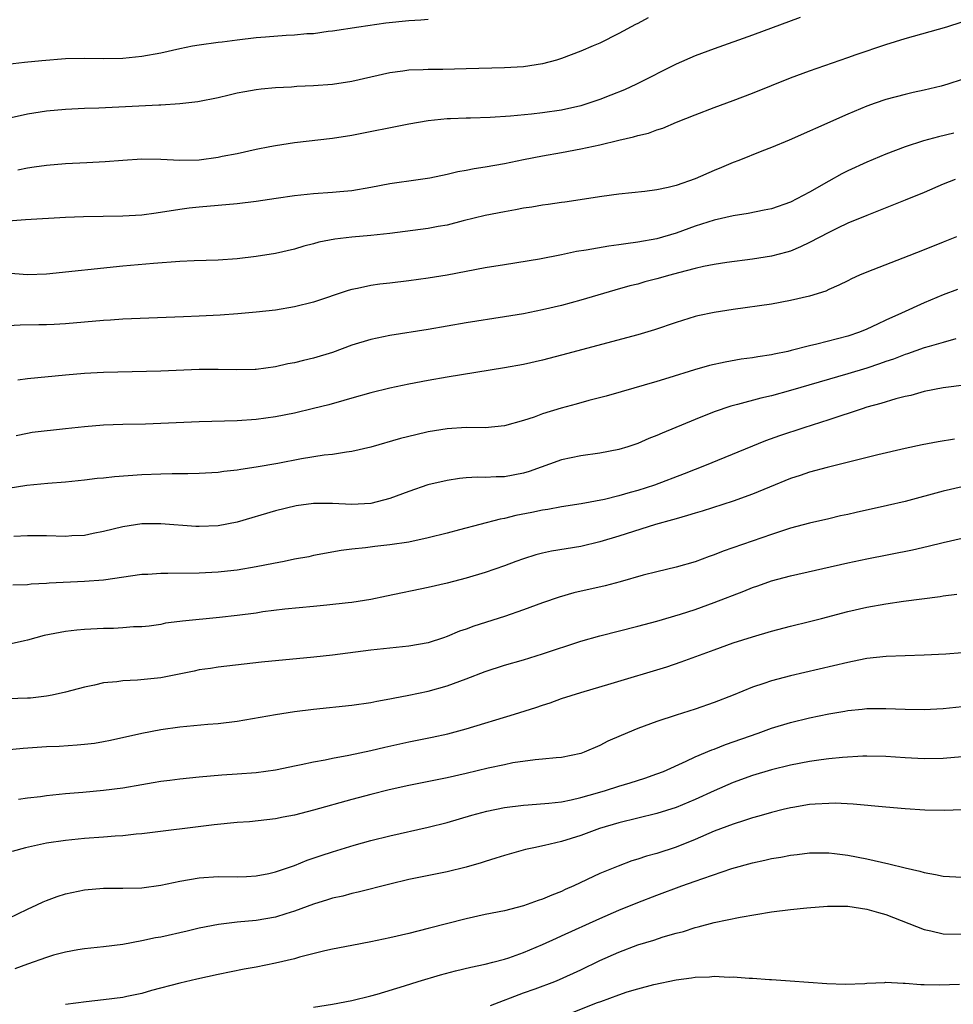
# Model space of a CAD drawing. Units: inches. Extents: x 2568000 to 2571000, y 1548000 to 1551000.
# Drawn here: x 2568674 to 2568772, y 1548375 to 1548478 of the extents above; entities that cross this region are included whole.
import ezdxf

# ---------------------------------------------------------------- set-up
doc = ezdxf.new("R2010")
doc.units = ezdxf.units.IN
doc.header["$MEASUREMENT"] = 0
doc.layers.add('LD25681548_2ft', color=135, linetype='Continuous')

msp = doc.modelspace()

# ---------------------------------------------------------------- linework, layer by layer
at = {"layer": 'LD25681548_2ft'}
for points, elevation in [([(2568672.92, 1548473.08), (2568674.7, 1548473.3), (2568676.51, 1548473.49), (2568679, 1548473.67), (2568681, 1548473.72), (2568683, 1548473.69), (2568685, 1548473.73), (2568687, 1548473.94), (2568689, 1548474.29), (2568691, 1548474.74), (2568692.31, 1548475), (2568693, 1548475.12), (2568695, 1548475.39), (2568695.43, 1548475.43), (2568697, 1548475.65), (2568699, 1548475.89), (2568699.97, 1548475.97), (2568702.13, 1548476.13), (2568703, 1548476.15), (2568704.29, 1548476.29), (2568705, 1548476.32), (2568706.54, 1548476.54), (2568707, 1548476.58), (2568709.73, 1548477), (2568712.59, 1548477.41), (2568715, 1548477.66), (2568716.25, 1548477.75), (2568717, 1548477.82)], 7976), ([(2568740.07, 1548477.93), (2568739, 1548477.36), (2568738.75, 1548477.25), (2568737, 1548476.29), (2568735, 1548475.3), (2568734.3, 1548475), (2568733, 1548474.46), (2568731, 1548473.69), (2568730.48, 1548473.52), (2568729, 1548473.12), (2568727, 1548472.83), (2568725, 1548472.71), (2568721, 1548472.6), (2568718.55, 1548472.55), (2568717, 1548472.54), (2568716.5, 1548472.5), (2568715, 1548472.46), (2568714.35, 1548472.35), (2568713, 1548472.19), (2568709, 1548471.26), (2568707, 1548470.97), (2568705, 1548470.82), (2568703.26, 1548470.74), (2568702.69, 1548470.69), (2568701, 1548470.61), (2568699.52, 1548470.48), (2568699, 1548470.41), (2568697.79, 1548470.21), (2568697, 1548470.05), (2568696.14, 1548469.86), (2568695, 1548469.57), (2568692.87, 1548469.13), (2568691, 1548468.92), (2568689, 1548468.8), (2568688.8, 1548468.8), (2568682.5, 1548468.5), (2568681, 1548468.45), (2568679, 1548468.35), (2568677, 1548468.17), (2568675, 1548467.87), (2568673, 1548467.4)], 7974), ([(2568756.01, 1548477.99), (2568751, 1548476.12), (2568747, 1548474.71), (2568745, 1548473.97), (2568743, 1548473.08), (2568738.84, 1548471), (2568737.58, 1548470.42), (2568736.17, 1548469.83), (2568735, 1548469.39), (2568733.87, 1548469), (2568733, 1548468.73), (2568731, 1548468.28), (2568729, 1548467.99), (2568727.86, 1548467.86), (2568725.64, 1548467.64), (2568723.5, 1548467.5), (2568721.45, 1548467.45), (2568721, 1548467.45), (2568719.37, 1548467.37), (2568719, 1548467.36), (2568717, 1548467.14), (2568715, 1548466.79), (2568709, 1548465.62), (2568707, 1548465.32), (2568703, 1548464.85), (2568701, 1548464.54), (2568700.42, 1548464.42), (2568699, 1548464.15), (2568697, 1548463.71), (2568695.41, 1548463.41), (2568695, 1548463.31), (2568693, 1548463.05), (2568691, 1548463.01), (2568689, 1548463.11), (2568687, 1548463.13), (2568685, 1548463), (2568683.15, 1548462.85), (2568681.25, 1548462.75), (2568679, 1548462.66), (2568677, 1548462.49), (2568675.7, 1548462.3), (2568675, 1548462.21), (2568674.02, 1548461.98)], 7972), ([(2568673, 1548456.68), (2568674.82, 1548456.82), (2568679, 1548457.05), (2568680.88, 1548457.12), (2568685, 1548457.19), (2568687, 1548457.31), (2568688.5, 1548457.5), (2568691, 1548457.9), (2568691.97, 1548458.03), (2568693, 1548458.15), (2568697, 1548458.49), (2568699, 1548458.75), (2568701.07, 1548459.07), (2568703, 1548459.33), (2568705, 1548459.54), (2568707, 1548459.67), (2568707.75, 1548459.75), (2568709, 1548459.86), (2568711, 1548460.2), (2568713, 1548460.58), (2568715.96, 1548461), (2568717.19, 1548461.19), (2568719, 1548461.58), (2568720.14, 1548461.86), (2568721, 1548461.99), (2568721.84, 1548462.16), (2568723, 1548462.32), (2568725, 1548462.68), (2568727, 1548463.09), (2568729, 1548463.48), (2568731, 1548463.83), (2568733, 1548464.21), (2568735, 1548464.65), (2568737, 1548465.13), (2568738.53, 1548465.47), (2568739, 1548465.63), (2568740.12, 1548465.88), (2568741, 1548466.23), (2568741.6, 1548466.4), (2568743.03, 1548467), (2568745, 1548467.78), (2568747, 1548468.56), (2568749, 1548469.3), (2568751, 1548470.06), (2568755, 1548471.67), (2568757, 1548472.41), (2568761, 1548473.79), (2568761.89, 1548474.11), (2568765, 1548475.16), (2568767, 1548475.79), (2568771.38, 1548477), (2568773, 1548477.54)], 7970), ([(2568773, 1548471.48), (2568771.49, 1548471), (2568770.8, 1548470.8), (2568769, 1548470.37), (2568767.87, 1548470.13), (2568767, 1548469.92), (2568765, 1548469.38), (2568763.88, 1548469), (2568763, 1548468.69), (2568761, 1548467.85), (2568757.63, 1548466.37), (2568757, 1548466.06), (2568754.87, 1548465.13), (2568753, 1548464.36), (2568751.98, 1548463.98), (2568749.57, 1548463), (2568749, 1548462.79), (2568747.75, 1548462.25), (2568747, 1548461.97), (2568745, 1548461.09), (2568743, 1548460.39), (2568742.16, 1548460.16), (2568741, 1548459.91), (2568739.74, 1548459.74), (2568737, 1548459.46), (2568735.22, 1548459.23), (2568731.35, 1548458.65), (2568731, 1548458.61), (2568729.61, 1548458.39), (2568729, 1548458.32), (2568727.89, 1548458.11), (2568727, 1548457.99), (2568726.17, 1548457.83), (2568725, 1548457.63), (2568723, 1548457.23), (2568720.68, 1548456.68), (2568719, 1548456.24), (2568718.08, 1548456.08), (2568717, 1548455.86), (2568713, 1548455.36), (2568711, 1548455.13), (2568709, 1548454.96), (2568707.24, 1548454.76), (2568705.57, 1548454.43), (2568705, 1548454.26), (2568703.98, 1548454.02), (2568703, 1548453.72), (2568701, 1548453.26), (2568699, 1548452.93), (2568697, 1548452.69), (2568695, 1548452.56), (2568692.49, 1548452.49), (2568691, 1548452.42), (2568688.21, 1548452.21), (2568685, 1548451.94), (2568677, 1548451.09), (2568675, 1548451.02), (2568671, 1548451.35)], 7968), ([(2568772.12, 1548465.88), (2568770.51, 1548465.49), (2568768.93, 1548465.07), (2568767, 1548464.44), (2568765, 1548463.67), (2568763, 1548462.82), (2568761, 1548461.91), (2568760.39, 1548461.61), (2568759, 1548460.84), (2568757, 1548459.7), (2568755, 1548458.65), (2568753, 1548457.95), (2568752.22, 1548457.78), (2568750.56, 1548457.44), (2568749, 1548457.21), (2568747, 1548456.76), (2568745, 1548456.11), (2568743, 1548455.4), (2568741, 1548454.81), (2568739, 1548454.44), (2568737.72, 1548454.28), (2568737, 1548454.16), (2568735.96, 1548454.04), (2568733.59, 1548453.59), (2568732.55, 1548453.45), (2568731, 1548453.11), (2568728.67, 1548452.67), (2568725, 1548452.08), (2568723, 1548451.75), (2568719, 1548451), (2568717, 1548450.67), (2568715, 1548450.39), (2568713, 1548450.16), (2568711.94, 1548450.06), (2568711, 1548449.92), (2568709.6, 1548449.6), (2568709, 1548449.49), (2568708.62, 1548449.38), (2568705, 1548448.17), (2568703, 1548447.66), (2568701, 1548447.32), (2568699, 1548447.1), (2568697.06, 1548446.94), (2568695.2, 1548446.8), (2568693, 1548446.68), (2568691.37, 1548446.63), (2568685, 1548446.36), (2568683.72, 1548446.28), (2568683, 1548446.24), (2568679, 1548445.88), (2568677.82, 1548445.82), (2568677, 1548445.79), (2568676.21, 1548445.79), (2568674.25, 1548445.75), (2568673, 1548445.69)], 7966), ([(2568772.25, 1548461), (2568771, 1548460.53), (2568769, 1548459.65), (2568767, 1548458.83), (2568763, 1548457.25), (2568761, 1548456.42), (2568759.92, 1548455.92), (2568759, 1548455.47), (2568757, 1548454.4), (2568756.06, 1548453.94), (2568755, 1548453.5), (2568754.62, 1548453.38), (2568753, 1548452.97), (2568751, 1548452.66), (2568748.31, 1548452.31), (2568747, 1548452.1), (2568745.89, 1548451.89), (2568745, 1548451.68), (2568743.24, 1548451.24), (2568742.34, 1548451), (2568741, 1548450.61), (2568739.72, 1548450.28), (2568739, 1548450.06), (2568738.14, 1548449.86), (2568736.57, 1548449.43), (2568733, 1548448.37), (2568731, 1548447.82), (2568729, 1548447.35), (2568727, 1548446.95), (2568725, 1548446.61), (2568721, 1548445.98), (2568717, 1548445.29), (2568713, 1548444.65), (2568711, 1548444.25), (2568709, 1548443.64), (2568707, 1548442.89), (2568705, 1548442.28), (2568703.96, 1548442.04), (2568703, 1548441.8), (2568702.32, 1548441.68), (2568701, 1548441.39), (2568699, 1548441.12), (2568698.89, 1548441.11), (2568696.94, 1548441.06), (2568695, 1548441.11), (2568693, 1548441.09), (2568689, 1548440.92), (2568683, 1548440.78), (2568681, 1548440.68), (2568679, 1548440.51), (2568675, 1548440.13), (2568673.99, 1548439.98)], 7964), ([(2568772.41, 1548455), (2568771, 1548454.44), (2568769, 1548453.63), (2568767.41, 1548453), (2568763, 1548451.31), (2568762.24, 1548451), (2568761.38, 1548450.61), (2568761, 1548450.4), (2568760.07, 1548449.93), (2568759, 1548449.47), (2568758.69, 1548449.31), (2568757, 1548448.8), (2568755, 1548448.32), (2568753, 1548447.95), (2568749, 1548447.4), (2568747, 1548447.09), (2568745.28, 1548446.72), (2568745, 1548446.65), (2568743, 1548446.03), (2568740.74, 1548445.26), (2568739, 1548444.74), (2568731, 1548442.59), (2568729, 1548442.07), (2568727, 1548441.63), (2568725, 1548441.27), (2568719, 1548440.29), (2568717, 1548439.95), (2568715, 1548439.57), (2568713, 1548439.15), (2568711, 1548438.66), (2568709, 1548438.09), (2568708.16, 1548437.84), (2568706.59, 1548437.41), (2568705, 1548437.01), (2568703, 1548436.54), (2568701, 1548436.15), (2568699, 1548435.87), (2568697, 1548435.73), (2568695.68, 1548435.68), (2568693, 1548435.62), (2568689, 1548435.44), (2568687.39, 1548435.39), (2568685, 1548435.34), (2568683, 1548435.26), (2568681, 1548435.1), (2568679, 1548434.89), (2568675.51, 1548434.49), (2568675, 1548434.41), (2568673.83, 1548434.17)], 7962), ([(2568772.5, 1548449.5), (2568771, 1548448.94), (2568769, 1548448.1), (2568766.64, 1548447), (2568765, 1548446.28), (2568764.13, 1548445.87), (2568763, 1548445.32), (2568762.23, 1548445), (2568761, 1548444.59), (2568757.75, 1548443.75), (2568757, 1548443.6), (2568755.08, 1548443.08), (2568754.71, 1548443), (2568753.29, 1548442.71), (2568753, 1548442.64), (2568751.56, 1548442.44), (2568751, 1548442.33), (2568749.83, 1548442.17), (2568748.13, 1548441.87), (2568746.49, 1548441.51), (2568744.92, 1548441.08), (2568742.23, 1548440.23), (2568741, 1548439.86), (2568737.23, 1548438.77), (2568735.69, 1548438.31), (2568733.84, 1548437.84), (2568732.53, 1548437.47), (2568730.95, 1548437.05), (2568729, 1548436.46), (2568728.12, 1548436.12), (2568727, 1548435.76), (2568725, 1548435.19), (2568723, 1548435), (2568721.01, 1548435.02), (2568719, 1548434.89), (2568717, 1548434.56), (2568715.73, 1548434.27), (2568714.13, 1548433.87), (2568711, 1548432.97), (2568709, 1548432.5), (2568708.46, 1548432.46), (2568707, 1548432.2), (2568706.12, 1548432.12), (2568703.73, 1548431.73), (2568701.26, 1548431.26), (2568699, 1548430.86), (2568697.37, 1548430.63), (2568697, 1548430.56), (2568695.59, 1548430.41), (2568695, 1548430.32), (2568693, 1548430.21), (2568691.82, 1548430.18), (2568690.19, 1548430.19), (2568689, 1548430.15), (2568687, 1548430.06), (2568684.15, 1548429.85), (2568683, 1548429.72), (2568682.33, 1548429.67), (2568681, 1548429.5), (2568679, 1548429.3), (2568677.16, 1548429.16), (2568674.96, 1548428.96), (2568673, 1548428.65)], 7960), ([(2568772.33, 1548444.33), (2568771, 1548443.92), (2568769.52, 1548443.52), (2568769, 1548443.36), (2568767.25, 1548442.74), (2568767, 1548442.67), (2568765.8, 1548442.2), (2568765, 1548441.93), (2568764.32, 1548441.68), (2568763, 1548441.25), (2568761, 1548440.66), (2568755, 1548438.89), (2568753, 1548438.35), (2568751.9, 1548438.1), (2568749.43, 1548437.43), (2568748.74, 1548437.26), (2568747, 1548436.66), (2568745, 1548435.87), (2568741.55, 1548434.45), (2568741, 1548434.2), (2568740.14, 1548433.86), (2568739, 1548433.35), (2568737.94, 1548433), (2568737, 1548432.71), (2568735, 1548432.34), (2568733, 1548432.07), (2568731, 1548431.63), (2568727.59, 1548430.41), (2568727, 1548430.25), (2568725, 1548429.87), (2568724.13, 1548429.87), (2568723, 1548429.79), (2568722.18, 1548429.82), (2568721, 1548429.75), (2568720.31, 1548429.69), (2568719, 1548429.49), (2568716.99, 1548429.01), (2568715, 1548428.33), (2568713, 1548427.58), (2568711, 1548427.07), (2568709, 1548426.95), (2568707, 1548427.05), (2568705, 1548427.06), (2568703.18, 1548426.82), (2568701, 1548426.28), (2568697, 1548425.12), (2568695, 1548424.73), (2568693, 1548424.64), (2568692.66, 1548424.66), (2568689, 1548424.94), (2568687, 1548424.92), (2568685, 1548424.63), (2568683, 1548424.12), (2568681.91, 1548423.91), (2568681, 1548423.72), (2568679.67, 1548423.67), (2568679, 1548423.62), (2568677, 1548423.69), (2568675, 1548423.68), (2568673.6, 1548423.6)], 7958), ([(2568773.48, 1548439.48), (2568771, 1548439.18), (2568769, 1548438.79), (2568767.61, 1548438.39), (2568767, 1548438.27), (2568766.02, 1548438.02), (2568764.46, 1548437.54), (2568763, 1548437.15), (2568762.51, 1548437), (2568759, 1548435.83), (2568756.4, 1548435), (2568753.85, 1548434.15), (2568752.38, 1548433.62), (2568745.99, 1548431), (2568745, 1548430.63), (2568743.84, 1548430.16), (2568740.75, 1548429), (2568739, 1548428.44), (2568738.2, 1548428.2), (2568737, 1548427.86), (2568735.49, 1548427.49), (2568733.04, 1548427.04), (2568731, 1548426.73), (2568729.55, 1548426.45), (2568729, 1548426.37), (2568727.87, 1548426.13), (2568726.2, 1548425.8), (2568725, 1548425.51), (2568724.57, 1548425.43), (2568720.3, 1548424.3), (2568719, 1548423.97), (2568717, 1548423.47), (2568715, 1548423.03), (2568713, 1548422.72), (2568711.43, 1548422.57), (2568710.43, 1548422.43), (2568709, 1548422.29), (2568707.88, 1548422.13), (2568705, 1548421.6), (2568704.51, 1548421.49), (2568703, 1548421.22), (2568701.92, 1548421), (2568700.79, 1548420.79), (2568699, 1548420.42), (2568697, 1548420.08), (2568695.97, 1548419.97), (2568695, 1548419.86), (2568693, 1548419.75), (2568689.73, 1548419.73), (2568689, 1548419.74), (2568687.64, 1548419.64), (2568687, 1548419.62), (2568683, 1548419.03), (2568681, 1548418.89), (2568677.28, 1548418.72), (2568677, 1548418.7), (2568675.39, 1548418.61), (2568675, 1548418.56), (2568673.49, 1548418.51)], 7956), ([(2568772.19, 1548433.81), (2568770.47, 1548433.53), (2568768.79, 1548433.21), (2568767, 1548432.83), (2568764.16, 1548432.16), (2568758.83, 1548430.83), (2568757, 1548430.33), (2568756.01, 1548429.99), (2568755, 1548429.68), (2568752.78, 1548428.78), (2568751, 1548428.03), (2568749, 1548427.3), (2568745.74, 1548426.26), (2568745, 1548426.05), (2568744.2, 1548425.8), (2568743, 1548425.47), (2568742.64, 1548425.36), (2568740.86, 1548424.86), (2568737, 1548423.63), (2568735, 1548423.04), (2568733, 1548422.57), (2568729.94, 1548422.06), (2568729, 1548421.87), (2568728.31, 1548421.69), (2568727, 1548421.28), (2568726.22, 1548421), (2568725, 1548420.53), (2568723, 1548419.82), (2568721, 1548419.23), (2568719, 1548418.73), (2568717, 1548418.28), (2568712.66, 1548417.34), (2568711, 1548416.99), (2568709, 1548416.68), (2568708.64, 1548416.64), (2568706.41, 1548416.41), (2568705, 1548416.29), (2568701.99, 1548415.99), (2568699.7, 1548415.7), (2568699, 1548415.59), (2568697, 1548415.34), (2568695.13, 1548415.13), (2568691.25, 1548414.75), (2568691, 1548414.69), (2568689.49, 1548414.51), (2568689, 1548414.4), (2568687.77, 1548414.23), (2568687, 1548414.14), (2568686.13, 1548414.13), (2568685, 1548414.03), (2568684.02, 1548413.98), (2568683, 1548413.98), (2568681, 1548413.88), (2568680.19, 1548413.81), (2568679, 1548413.67), (2568676.75, 1548413.25), (2568675, 1548412.75), (2568674.69, 1548412.69), (2568673, 1548412.3)], 7954), ([(2568773, 1548428.81), (2568771, 1548428.36), (2568767, 1548427.28), (2568765.16, 1548426.84), (2568761.88, 1548426.12), (2568761, 1548425.91), (2568760.24, 1548425.76), (2568759, 1548425.45), (2568757, 1548424.99), (2568755, 1548424.47), (2568753, 1548423.83), (2568747.92, 1548422.08), (2568747, 1548421.69), (2568746.48, 1548421.52), (2568745, 1548420.96), (2568743, 1548420.4), (2568741, 1548419.92), (2568739.55, 1548419.55), (2568737.14, 1548418.86), (2568735.56, 1548418.44), (2568732.3, 1548417.7), (2568730.74, 1548417.26), (2568729, 1548416.67), (2568727, 1548415.92), (2568725, 1548415.23), (2568721.79, 1548414.21), (2568721, 1548413.91), (2568720.31, 1548413.69), (2568719, 1548413.13), (2568718.61, 1548413), (2568717, 1548412.47), (2568715, 1548412.1), (2568711, 1548411.71), (2568707, 1548411.19), (2568705.04, 1548410.96), (2568699.56, 1548410.44), (2568695, 1548409.93), (2568694.21, 1548409.79), (2568693, 1548409.63), (2568692.5, 1548409.5), (2568689, 1548408.81), (2568686.54, 1548408.54), (2568685, 1548408.48), (2568684.38, 1548408.38), (2568683, 1548408.26), (2568682.03, 1548408.03), (2568681, 1548407.82), (2568679, 1548407.31), (2568677.61, 1548407), (2568677, 1548406.88), (2568675.32, 1548406.68), (2568675, 1548406.66), (2568673, 1548406.61)], 7952), ([(2568672.76, 1548401.24), (2568674.56, 1548401.44), (2568677, 1548401.6), (2568678.35, 1548401.65), (2568680.23, 1548401.77), (2568681, 1548401.84), (2568682.03, 1548401.97), (2568683, 1548402.13), (2568683.73, 1548402.27), (2568687, 1548402.99), (2568689, 1548403.37), (2568691, 1548403.66), (2568693.93, 1548403.93), (2568695, 1548404.01), (2568697, 1548404.27), (2568701, 1548404.95), (2568703, 1548405.26), (2568705, 1548405.5), (2568709, 1548405.93), (2568711, 1548406.23), (2568711.64, 1548406.36), (2568713, 1548406.6), (2568713.33, 1548406.67), (2568715, 1548406.98), (2568717, 1548407.39), (2568719, 1548407.95), (2568721, 1548408.7), (2568723, 1548409.47), (2568725, 1548410.13), (2568727, 1548410.7), (2568729, 1548411.31), (2568733, 1548412.65), (2568735, 1548413.21), (2568739, 1548414.2), (2568741, 1548414.74), (2568743.48, 1548415.48), (2568745, 1548415.97), (2568747, 1548416.68), (2568750.11, 1548417.89), (2568751, 1548418.26), (2568751.56, 1548418.44), (2568753, 1548418.96), (2568755, 1548419.49), (2568761, 1548420.85), (2568763, 1548421.27), (2568767.78, 1548422.22), (2568769.41, 1548422.59), (2568771, 1548422.98), (2568773, 1548423.44)], 7950), ([(2568674.09, 1548396.09), (2568675, 1548396.22), (2568676.38, 1548396.38), (2568677, 1548396.48), (2568679, 1548396.67), (2568680.81, 1548396.81), (2568683, 1548397.02), (2568685, 1548397.29), (2568687, 1548397.64), (2568688.18, 1548397.82), (2568689, 1548397.97), (2568689.92, 1548398.08), (2568691, 1548398.23), (2568693, 1548398.42), (2568695.38, 1548398.62), (2568697, 1548398.73), (2568699, 1548398.88), (2568701, 1548399.15), (2568701.19, 1548399.19), (2568703, 1548399.57), (2568703.71, 1548399.71), (2568705, 1548400.01), (2568706.22, 1548400.22), (2568707, 1548400.39), (2568708.71, 1548400.71), (2568711, 1548401.2), (2568712.46, 1548401.54), (2568715, 1548402.08), (2568717.43, 1548402.57), (2568719.07, 1548402.93), (2568721, 1548403.45), (2568726.08, 1548405), (2568728.3, 1548405.7), (2568729, 1548405.94), (2568729.81, 1548406.19), (2568731, 1548406.62), (2568733, 1548407.27), (2568736.21, 1548408.21), (2568742.04, 1548409.96), (2568743.54, 1548410.46), (2568747, 1548411.75), (2568749, 1548412.46), (2568751, 1548413.11), (2568753, 1548413.7), (2568755, 1548414.21), (2568757, 1548414.69), (2568758.24, 1548415), (2568761, 1548415.74), (2568763, 1548416.21), (2568765, 1548416.57), (2568766.84, 1548416.84), (2568770.67, 1548417.33), (2568771, 1548417.4), (2568772.42, 1548417.58)], 7948), ([(2568773, 1548411.42), (2568771.29, 1548411.29), (2568769, 1548411.17), (2568765.03, 1548411.03), (2568763, 1548410.82), (2568761.49, 1548410.51), (2568761, 1548410.42), (2568754.99, 1548409.01), (2568753, 1548408.48), (2568752.19, 1548408.19), (2568751, 1548407.81), (2568749, 1548406.99), (2568747, 1548406.21), (2568745, 1548405.51), (2568743, 1548404.88), (2568741, 1548404.22), (2568739, 1548403.48), (2568737.23, 1548402.77), (2568735.85, 1548402.15), (2568735, 1548401.71), (2568733.38, 1548401), (2568733, 1548400.87), (2568731, 1548400.46), (2568730.42, 1548400.42), (2568729, 1548400.27), (2568728.22, 1548400.22), (2568725.88, 1548399.88), (2568725, 1548399.7), (2568723.32, 1548399.32), (2568721, 1548398.76), (2568719, 1548398.31), (2568715, 1548397.51), (2568712.93, 1548397.07), (2568711, 1548396.59), (2568709, 1548396.04), (2568705, 1548394.92), (2568703, 1548394.4), (2568701.81, 1548394.19), (2568701, 1548394.02), (2568698.27, 1548393.73), (2568697, 1548393.65), (2568694.59, 1548393.41), (2568687, 1548392.47), (2568686.42, 1548392.42), (2568685, 1548392.26), (2568684.22, 1548392.22), (2568683, 1548392.1), (2568681, 1548391.95), (2568679, 1548391.76), (2568677, 1548391.47), (2568674.8, 1548391), (2568673.41, 1548390.59)], 7946), ([(2568673, 1548383.58), (2568675, 1548384.55), (2568675.99, 1548385), (2568676.66, 1548385.34), (2568677, 1548385.47), (2568678.12, 1548385.88), (2568679, 1548386.17), (2568681, 1548386.6), (2568683, 1548386.76), (2568685, 1548386.76), (2568687, 1548386.8), (2568689, 1548387.06), (2568691, 1548387.48), (2568693, 1548387.83), (2568695, 1548387.98), (2568697, 1548387.96), (2568697.98, 1548387.98), (2568699, 1548388.05), (2568700.3, 1548388.3), (2568701, 1548388.47), (2568703, 1548389.15), (2568704.32, 1548389.68), (2568705.81, 1548390.19), (2568707, 1548390.57), (2568709.26, 1548391.26), (2568711, 1548391.75), (2568713, 1548392.26), (2568717, 1548393.17), (2568719, 1548393.66), (2568721.6, 1548394.4), (2568723.18, 1548394.82), (2568725, 1548395.21), (2568727, 1548395.47), (2568727.49, 1548395.49), (2568729.66, 1548395.66), (2568731, 1548395.82), (2568732.02, 1548396.02), (2568733, 1548396.25), (2568734.75, 1548396.75), (2568735.61, 1548397), (2568737, 1548397.45), (2568738.2, 1548397.8), (2568739.72, 1548398.28), (2568741, 1548398.73), (2568741.68, 1548399), (2568744.07, 1548400.07), (2568745, 1548400.52), (2568746.74, 1548401.26), (2568747, 1548401.34), (2568748.19, 1548401.81), (2568751.59, 1548403), (2568753, 1548403.52), (2568755, 1548404.13), (2568757, 1548404.62), (2568759, 1548405.03), (2568760.7, 1548405.3), (2568761, 1548405.36), (2568762.5, 1548405.5), (2568763, 1548405.57), (2568765, 1548405.6), (2568767, 1548405.52), (2568769, 1548405.49), (2568771, 1548405.59), (2568773, 1548405.79)], 7944), ([(2568773, 1548400.51), (2568771, 1548400.36), (2568769, 1548400.33), (2568767, 1548400.43), (2568765, 1548400.56), (2568763, 1548400.6), (2568762.59, 1548400.59), (2568760.46, 1548400.46), (2568759, 1548400.32), (2568758.22, 1548400.22), (2568757, 1548400.04), (2568755, 1548399.65), (2568753, 1548399.15), (2568751, 1548398.55), (2568749, 1548397.84), (2568747, 1548396.97), (2568745, 1548396.06), (2568743, 1548395.22), (2568741, 1548394.57), (2568737, 1548393.62), (2568734.99, 1548393.01), (2568733, 1548392.27), (2568731, 1548391.64), (2568729.22, 1548391.22), (2568728.09, 1548391), (2568727.2, 1548390.8), (2568725, 1548390.19), (2568724.1, 1548389.9), (2568723, 1548389.57), (2568722.58, 1548389.42), (2568721, 1548388.95), (2568719, 1548388.46), (2568715, 1548387.67), (2568713, 1548387.19), (2568709.66, 1548386.34), (2568709, 1548386.21), (2568708.06, 1548385.94), (2568707, 1548385.71), (2568706.47, 1548385.53), (2568705, 1548385.08), (2568703, 1548384.35), (2568702.08, 1548384.08), (2568701, 1548383.74), (2568699, 1548383.38), (2568697, 1548383.19), (2568695.03, 1548382.97), (2568693, 1548382.57), (2568691.75, 1548382.25), (2568689, 1548381.64), (2568688.44, 1548381.56), (2568687, 1548381.25), (2568685, 1548380.87), (2568683, 1548380.6), (2568681, 1548380.39), (2568680.29, 1548380.29), (2568679, 1548380.06), (2568677.73, 1548379.73), (2568677, 1548379.51), (2568675, 1548378.81), (2568673.69, 1548378.31)], 7942), ([(2568773, 1548394.97), (2568771.1, 1548394.9), (2568769.06, 1548394.94), (2568767, 1548395.08), (2568765, 1548395.25), (2568761.58, 1548395.58), (2568759.66, 1548395.66), (2568759, 1548395.65), (2568757.57, 1548395.57), (2568757, 1548395.52), (2568755.23, 1548395.23), (2568755, 1548395.19), (2568754.23, 1548395), (2568753, 1548394.7), (2568751.69, 1548394.31), (2568751, 1548394.13), (2568750.16, 1548393.84), (2568749, 1548393.48), (2568747, 1548392.72), (2568745, 1548391.86), (2568743, 1548391.05), (2568741, 1548390.4), (2568739.89, 1548390.11), (2568739, 1548389.8), (2568738.38, 1548389.62), (2568736.92, 1548389.08), (2568735, 1548388.29), (2568732.28, 1548387), (2568731.39, 1548386.61), (2568731, 1548386.42), (2568729.97, 1548386.03), (2568729, 1548385.6), (2568728.54, 1548385.46), (2568727, 1548384.9), (2568725, 1548384.4), (2568723, 1548384), (2568721, 1548383.56), (2568717, 1548382.52), (2568715, 1548382.02), (2568713, 1548381.55), (2568711, 1548381.14), (2568709, 1548380.77), (2568707, 1548380.38), (2568706.2, 1548380.2), (2568703.53, 1548379.53), (2568703, 1548379.37), (2568701, 1548378.9), (2568699, 1548378.5), (2568697.73, 1548378.27), (2568695, 1548377.71), (2568692.78, 1548377.22), (2568691, 1548376.82), (2568688.03, 1548376.03), (2568687, 1548375.73), (2568685.42, 1548375.42), (2568685, 1548375.32), (2568683, 1548375.05), (2568681.15, 1548374.85), (2568679, 1548374.58)], 7940), ([(2568705, 1548374.29), (2568707, 1548374.61), (2568709, 1548374.98), (2568711, 1548375.47), (2568711.66, 1548375.66), (2568714.53, 1548376.53), (2568715.98, 1548377), (2568718.31, 1548377.69), (2568719.89, 1548378.11), (2568721.5, 1548378.5), (2568723, 1548378.81), (2568723.78, 1548379), (2568725, 1548379.31), (2568725.47, 1548379.47), (2568727, 1548380.01), (2568729, 1548380.85), (2568730.47, 1548381.53), (2568731, 1548381.76), (2568735, 1548383.59), (2568737, 1548384.45), (2568739, 1548385.25), (2568741, 1548386.03), (2568743.6, 1548387), (2568745, 1548387.49), (2568745.79, 1548387.79), (2568748.83, 1548388.83), (2568751, 1548389.43), (2568752.31, 1548389.69), (2568753, 1548389.86), (2568753.99, 1548390.01), (2568755, 1548390.23), (2568755.71, 1548390.29), (2568757, 1548390.46), (2568759, 1548390.46), (2568759.6, 1548390.4), (2568761, 1548390.21), (2568763, 1548389.82), (2568764.53, 1548389.47), (2568765.31, 1548389.31), (2568767, 1548388.88), (2568768.54, 1548388.54), (2568769, 1548388.4), (2568770.2, 1548388.2), (2568771, 1548388.02), (2568773, 1548387.91)], 7938), ([(2568723.54, 1548374.46), (2568727, 1548375.78), (2568728.22, 1548376.22), (2568730.29, 1548377), (2568730.79, 1548377.21), (2568733, 1548378.22), (2568735, 1548379.18), (2568737, 1548380.07), (2568739, 1548380.82), (2568740.68, 1548381.32), (2568741.65, 1548381.65), (2568743, 1548382.04), (2568743.77, 1548382.23), (2568745, 1548382.64), (2568745.3, 1548382.7), (2568747, 1548383.16), (2568749.71, 1548383.71), (2568753, 1548384.27), (2568755, 1548384.52), (2568756.7, 1548384.7), (2568758.88, 1548384.88), (2568761, 1548384.87), (2568763, 1548384.58), (2568764.22, 1548384.22), (2568765, 1548384.01), (2568769, 1548382.44), (2568769.7, 1548382.3), (2568771, 1548381.99), (2568773, 1548381.93)], 7936), ([(2568732.23, 1548373.77), (2568734.77, 1548374.77), (2568735.12, 1548374.88), (2568737, 1548375.59), (2568737.89, 1548375.89), (2568739, 1548376.22), (2568740.66, 1548376.66), (2568743, 1548377.17), (2568744.63, 1548377.37), (2568745, 1548377.45), (2568746.52, 1548377.48), (2568747, 1548377.53), (2568748.55, 1548377.45), (2568749, 1548377.47), (2568750.66, 1548377.34), (2568751, 1548377.35), (2568752.8, 1548377.2), (2568753, 1548377.2), (2568754.96, 1548377.04), (2568758.79, 1548376.79), (2568760.72, 1548376.72), (2568762.79, 1548376.79), (2568763, 1548376.81), (2568764.88, 1548376.88), (2568765, 1548376.9), (2568766.8, 1548376.8), (2568767, 1548376.81), (2568768.65, 1548376.66), (2568769, 1548376.67), (2568770.63, 1548376.63), (2568772.72, 1548376.72)], 7934)]:
    msp.add_lwpolyline(points, dxfattribs=dict(at, elevation=elevation))

doc.saveas('drawing.dxf')
